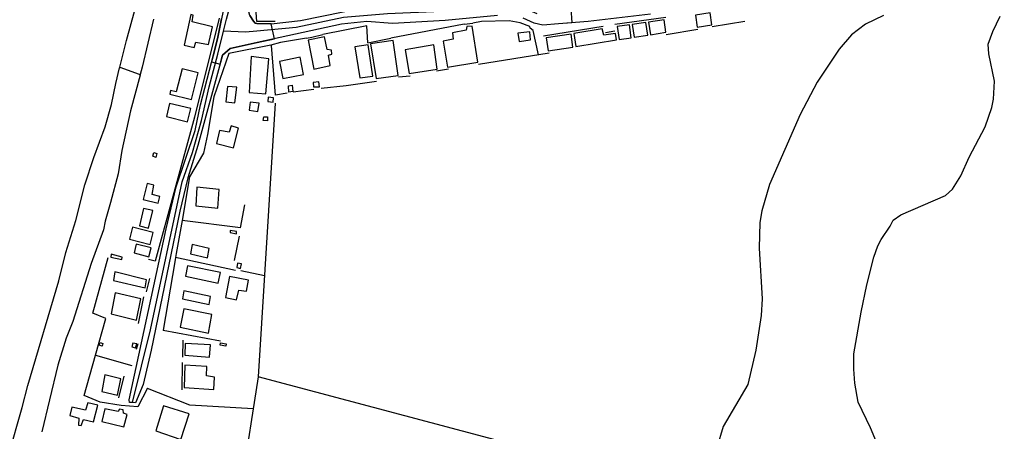
# Model space of a CAD drawing. Units: millimetres. Extents: x 178284 to 180704, y 1679817 to 1682595.
# Drawn here: x 180381 to 180587, y 1681058 to 1681145 of the extents above; entities that cross this region are included whole.
import ezdxf

# ---------------------------------------------------------------- set-up
doc = ezdxf.new("R2010")
doc.units = ezdxf.units.MM
for name, color, linetype in [('IMAGEM', 7, 'Continuous'), ('V-CANAL', 33, 'Continuous'), ('V-CRUZAMENTO', 1, 'Continuous'), ('V-EDIFICACAO', 105, 'Continuous'), ('V-EIXO_DE_LOGRADOURO', 3, 'Continuous'), ('V-LAGOA', 243, 'Continuous'), ('V-LOTE', 1, 'Continuous'), ('V-PONTE_VIADUTO_PASSARELA', 1, 'Continuous'), ('V-QUADRA', 6, 'Continuous'), ('V-TESTADA', 6, 'Continuous')]:
    doc.layers.add(name, color=color, linetype=linetype)
picture_1 = doc.add_image_def('image1.jpg', size_in_pixel=(4032, 4629))

msp = doc.modelspace()

# ---------------------------------------------------------------- linework, layer by layer
at = {"layer": 'V-CANAL'}
for points in [[(180378.24, 1681053.22), (180381.11, 1681063.3), (180382.28, 1681067.97), (180388.76, 1681089.93), (180390.23, 1681095.89), (180392.35, 1681102.61), (180394.27, 1681110.1), (180396.1, 1681115.8), (180398.52, 1681122.26), (180399.81, 1681126.94), (180400.73, 1681131.32), (180401.55, 1681134.64), (180401.57, 1681134.76), (180402.96, 1681140.41), (180404.74, 1681146.74)], [(180408.65, 1681144.86), (180406.3, 1681134.78), (180405.89, 1681133.26), (180405.84, 1681133.08), (180403.81, 1681125.59), (180401.99, 1681117.26), (180401.26, 1681112.4), (180399.63, 1681106.39), (180398.49, 1681102.45), (180398.17, 1681100.66), (180395.54, 1681093.54), (180391.74, 1681081.39), (180390.34, 1681077.86), (180388.6, 1681072.2), (180386.81, 1681064.96), (180385.22, 1681058.21)]]:
    msp.add_lwpolyline(points, dxfattribs=at)
at = {"layer": 'V-CRUZAMENTO'}
msp.add_lwpolyline([(180422.64, 1681135.43), (180423.15, 1681137.32), (180424.74, 1681138.73), (180430.4, 1681139.97), (180430.4, 1681139.97), (180434.03, 1681140.76), (180433.35, 1681143.85), (180430.32, 1681143.98), (180430.32, 1681143.98), (180429.97, 1681144), (180429.67, 1681144.45), (180429.67, 1681144.45), (180428.89, 1681145.6), (180428.26, 1681147.94), (180428.28, 1681149.09), (180423.96, 1681149.96), (180422.95, 1681144.92), (180422.18, 1681141.08), (180421.3, 1681137.65), (180420.85, 1681135.88)], close=True, dxfattribs=at)
msp.add_lwpolyline([(180496.27, 1681147.16), (180496.52, 1681144.11), (180493.71, 1681143.88), (180493.71, 1681143.88), (180490.37, 1681143.61), (180488.55, 1681144.05), (180486.25, 1681145.09)], dxfattribs=at)
at = {"layer": 'V-EDIFICACAO'}
for points in [[(180416.77, 1681144.31), (180417.02, 1681145.69), (180416.48, 1681145.82), (180415.1, 1681139.41), (180417.18, 1681138.93), (180417.54, 1681140.02), (180420.22, 1681139.51), (180421.06, 1681143.22), (180416.77, 1681144.31)], [(180522.44, 1681145.72), (180522.79, 1681143.19), (180525.89, 1681143.64), (180525.54, 1681146.2), (180522.44, 1681145.72)], [(180471.41, 1681142.01), (180471.54, 1681140.63), (180469.49, 1681140.25), (180470.35, 1681134.77), (180476.76, 1681135.83), (180475.54, 1681143.42), (180474.42, 1681143.35), (180474.32, 1681142.55), (180471.41, 1681142.01)], [(180506.01, 1681143.29), (180506.43, 1681140.57), (180508.96, 1681140.92), (180508.61, 1681143.67), (180506.01, 1681143.29)], [(180509.15, 1681143.74), (180509.54, 1681141.05), (180512.42, 1681141.5), (180512.03, 1681144.15), (180509.15, 1681143.74)], [(180512.58, 1681144.25), (180512.99, 1681141.59), (180516.23, 1681142.1), (180515.87, 1681144.73), (180512.58, 1681144.25)], [(180441.1, 1681140.44), (180442.34, 1681134.36), (180445.74, 1681135.16), (180445.39, 1681137.27), (180446.12, 1681137.49), (180446.03, 1681138.36), (180445.1, 1681138.52), (180444.58, 1681141.14), (180441.1, 1681140.44)], [(180485.14, 1681141.91), (180485.4, 1681140.15), (180487.83, 1681140.5), (180487.64, 1681142.23), (180485.14, 1681141.91)], [(180491.13, 1681140.92), (180491.51, 1681138.2), (180496.7, 1681138.97), (180496.35, 1681141.72), (180491.13, 1681140.92)], [(180496.92, 1681141.85), (180497.34, 1681139.09), (180505.89, 1681140.5), (180505.66, 1681141.82), (180503.2, 1681141.5), (180502.88, 1681142.81), (180496.92, 1681141.85)], [(180450.92, 1681139.06), (180451.95, 1681132.56), (180454.7, 1681132.92), (180453.74, 1681139.48), (180450.92, 1681139.06)], [(180454.25, 1681139.7), (180455.4, 1681132.4), (180460.05, 1681133.04), (180458.96, 1681140.41), (180454.25, 1681139.7)], [(180467.5, 1681139.48), (180461.52, 1681138.45), (180462.35, 1681133.43), (180468.24, 1681134.36), (180467.5, 1681139.48)], [(180429.19, 1681137.01), (180428.71, 1681129.43), (180432.26, 1681129.2), (180432.84, 1681136.53), (180429.19, 1681137.01)], [(180435.08, 1681135.99), (180435.81, 1681132.4), (180440.14, 1681133.27), (180439.46, 1681136.85), (180435.08, 1681135.99)], [(180413.44, 1681129.62), (180412.25, 1681129.91), (180412.06, 1681129.11), (180416.67, 1681127.99), (180418.05, 1681133.62), (180414.69, 1681134.42), (180413.44, 1681129.62)], [(180424.19, 1681130.74), (180423.84, 1681127.47), (180425.76, 1681127.31), (180426.15, 1681130.58), (180424.19, 1681130.74)], [(180437.06, 1681129.53), (180436.98, 1681130.86), (180437.76, 1681130.97), (180437.91, 1681129.64), (180437.06, 1681129.53)], [(180443.37, 1681131.67), (180442.15, 1681131.54), (180442.22, 1681130.64), (180443.5, 1681130.68), (180443.37, 1681131.67)], [(180412, 1681127.15), (180411.36, 1681124.4), (180415.77, 1681123.28), (180416.48, 1681126.07), (180412, 1681127.15)], [(180428.96, 1681127.44), (180428.74, 1681125.75), (180430.53, 1681125.49), (180430.85, 1681127.25), (180428.96, 1681127.44)], [(180432.74, 1681128.47), (180432.64, 1681127.57), (180433.77, 1681127.41), (180433.83, 1681128.34), (180432.74, 1681128.47)], [(180422.53, 1681121.46), (180421.86, 1681118.74), (180425.47, 1681117.81), (180426.53, 1681122), (180424.99, 1681122.45), (180424.55, 1681121.14), (180422.53, 1681121.46)], [(180431.65, 1681123.61), (180431.82, 1681124.36), (180432.6, 1681124.33), (180432.56, 1681123.51), (180431.65, 1681123.61)], [(180408.5, 1681116.1), (180408.76, 1681116.86), (180409.39, 1681116.64), (180409.13, 1681115.83), (180408.5, 1681116.1)], [(180407.32, 1681110.35), (180406.52, 1681107.02), (180409.66, 1681106.25), (180409.98, 1681107.6), (180408.35, 1681108.04), (180408.73, 1681110.03), (180407.32, 1681110.35)], [(180417.79, 1681109.58), (180417.57, 1681105.64), (180422.18, 1681105.19), (180422.47, 1681109.1), (180417.79, 1681109.58)], [(180405.69, 1681101.48), (180407.64, 1681101), (180408.51, 1681104.68), (180406.56, 1681105.1), (180405.69, 1681101.48)], [(180404.25, 1681101.16), (180403.64, 1681098.66), (180407.96, 1681097.58), (180408.6, 1681100.1), (180404.25, 1681101.16)], [(180424.77, 1681100.52), (180424.74, 1681100.07), (180426.11, 1681099.82), (180426.11, 1681100.3), (180424.77, 1681100.52)], [(180405.05, 1681097.61), (180404.63, 1681095.78), (180407.71, 1681094.98), (180408.19, 1681096.87), (180405.05, 1681097.61)], [(180416.8, 1681097.58), (180416.45, 1681095.56), (180420, 1681094.76), (180420.35, 1681096.71), (180416.8, 1681097.58)], [(180399.74, 1681095.53), (180399.67, 1681094.92), (180402.01, 1681094.37), (180402.11, 1681094.92), (180399.74, 1681095.53)], [(180426.27, 1681093.61), (180426.18, 1681092.71), (180426.95, 1681092.52), (180427.14, 1681093.51), (180426.27, 1681093.61)], [(180400.57, 1681091.78), (180400.25, 1681090.02), (180406.88, 1681088.42), (180407.16, 1681090.12), (180400.57, 1681091.78)], [(180415.81, 1681093.09), (180415.39, 1681090.92), (180422.24, 1681089.45), (180422.72, 1681091.69), (180415.81, 1681093.09)], [(180424.61, 1681090.85), (180423.75, 1681086.44), (180426.11, 1681085.92), (180426.59, 1681087.97), (180428.16, 1681087.78), (180428.61, 1681090.09), (180424.61, 1681090.85)], [(180400.63, 1681087.4), (180399.74, 1681082.98), (180405.08, 1681081.67), (180406.01, 1681086.12), (180400.63, 1681087.4)], [(180415.04, 1681087.81), (180414.75, 1681086.15), (180420.35, 1681084.96), (180420.64, 1681086.66), (180415.04, 1681087.81)], [(180415.01, 1681084.07), (180414.27, 1681080.16), (180420.19, 1681078.95), (180420.93, 1681082.85), (180415.01, 1681084.07)], [(180397.27, 1681076.39), (180397.47, 1681076.99), (180398.01, 1681076.75), (180397.88, 1681076.19), (180397.27, 1681076.39)], [(180422.68, 1681076.38), (180422.76, 1681076.9), (180423.95, 1681076.71), (180423.87, 1681076.23), (180422.68, 1681076.38)], [(180404.9, 1681075.87), (180405.16, 1681076.68), (180404.34, 1681076.85), (180404.12, 1681076.09), (180404.9, 1681075.87)], [(180415.33, 1681076.77), (180415.23, 1681074.3), (180420.45, 1681073.92), (180420.64, 1681076.45), (180415.33, 1681076.77)], [(180415.26, 1681072.19), (180415.1, 1681067.52), (180421.31, 1681067.13), (180421.47, 1681069.69), (180419.81, 1681069.98), (180419.84, 1681071.9), (180415.26, 1681072.19)], [(180398.46, 1681070.21), (180397.78, 1681066.69), (180401.11, 1681065.88), (180401.82, 1681069.37), (180398.46, 1681070.21)], [(180394.84, 1681064.28), (180394.36, 1681062.78), (180391.48, 1681063.36), (180391.09, 1681061.66), (180392.98, 1681061.05), (180392.89, 1681059.61), (180393.46, 1681059.51), (180393.94, 1681060.8), (180396.09, 1681060.31), (180396.95, 1681063.8), (180394.84, 1681064.28)], [(180398.46, 1681063.04), (180397.82, 1681060.38), (180402.46, 1681059.23), (180403.1, 1681061.82), (180402.33, 1681062.11), (180402.3, 1681062.81), (180401.5, 1681063), (180401.27, 1681062.46), (180398.46, 1681063.04)], [(180410.75, 1681063.68), (180409.12, 1681058.43), (180414.4, 1681056.6), (180416.13, 1681061.98), (180410.75, 1681063.68)]]:
    msp.add_lwpolyline(points, close=True, dxfattribs=at)
at = {"layer": 'V-EIXO_DE_LOGRADOURO'}
for points in [[(180489.18, 1681146.01), (180488.21, 1681146.42), (180484.17, 1681147.12), (180483.09, 1681147.31), (180478.87, 1681146.86), (180457.81, 1681145.98), (180448.54, 1681145.24), (180438.6, 1681143.09), (180430.35, 1681142.34), (180428, 1681142.13), (180423.37, 1681142.31), (180424.02, 1681144.84), (180424.94, 1681148.42), (180428.05, 1681161.64), (180429.9, 1681168.64), (180438.6, 1681197.08), (180442.3, 1681211.6), (180446.77, 1681225.81), (180446.82, 1681225.98), (180447.77, 1681228.53)], [(180404.25, 1681064.34), (180408.06, 1681079.6), (180414.67, 1681110.71), (180416.82, 1681116.86), (180418.75, 1681123.6), (180420.38, 1681130.64), (180422.14, 1681137.5), (180423.37, 1681142.31)]]:
    msp.add_lwpolyline(points, dxfattribs=at)
at = {"layer": 'V-LAGOA'}
for points in [[(180561.9, 1681145.66), (180558.16, 1681143.81), (180555.23, 1681141.55), (180552.64, 1681138.59), (180547.97, 1681131.66), (180544.45, 1681124.85), (180537.96, 1681110.11), (180536.37, 1681104.59), (180535.93, 1681102.15), (180535.81, 1681096.81), (180536.48, 1681086.11), (180536.22, 1681082.67), (180535.14, 1681075.37), (180533.47, 1681068.15), (180528.28, 1681059.3), (180526.91, 1681054.89)], [(180560.8, 1681055.19), (180559.17, 1681059.04), (180556.61, 1681064.45), (180555.91, 1681068.41), (180555.68, 1681071.38), (180555.72, 1681074.56), (180557.2, 1681083.34), (180558.39, 1681089.08), (180559.91, 1681094.89), (180560.76, 1681097.26), (180561.41, 1681098.57), (180561.41, 1681098.57), (180563.31, 1681101.42), (180563.94, 1681102.64), (180563.94, 1681102.64), (180565.53, 1681103.76), (180574.95, 1681107.84), (180576.43, 1681109.16), (180578.14, 1681111.98), (180579.88, 1681115.86), (180583.29, 1681122.23), (180584.7, 1681126.3), (180585, 1681128.04), (180585.26, 1681131.82), (180584.07, 1681137.55), (180583.92, 1681139.63), (180584.85, 1681142.3), (180586.44, 1681145.48)]]:
    msp.add_lwpolyline(points, dxfattribs=at)
at = {"layer": 'V-LOTE'}
for points in [[(180422.45, 1681145.05), (180417.29, 1681124.31), (180409.03, 1681094.07)], [(180453.42, 1681143.48), (180444.18, 1681141.63)], [(180453.64, 1681139.89), (180453.42, 1681143.48)], [(180473.88, 1681143.78), (180458.5, 1681140.85)], [(180488.34, 1681142.49), (180487.71, 1681142.97), (180487.64, 1681143.3), (180485.63, 1681144.08), (180483.3, 1681144.49), (180477.55, 1681144.34), (180475.7, 1681144.04)], [(180532.83, 1681144.38), (180525.97, 1681143.23)], [(180489.52, 1681137.37), (180488.34, 1681142.49)], [(180522.93, 1681142.69), (180516.3, 1681141.58)], [(180440.76, 1681140.88), (180435.31, 1681139.96), (180433.31, 1681139.37), (180424.49, 1681137.63), (180421.34, 1681128.52), (180420.01, 1681120.63), (180419.16, 1681116.7), (180416.23, 1681111.74)], [(180436.75, 1681129.35), (180434.27, 1681128.91), (180433.42, 1681139.32)], [(180491.75, 1681137.7), (180476.92, 1681135.37)], [(180462.54, 1681132.87), (180460.09, 1681132.65)], [(180470.58, 1681134.35), (180468.1, 1681133.91)], [(180455.5, 1681131.8), (180449.09, 1681130.84), (180443.83, 1681130.28)], [(180442.35, 1681130.09), (180438.01, 1681129.5)], [(180434.22, 1681127.22), (180430.64, 1681069.79), (180430.64, 1681069.78)], [(180416.23, 1681111.74), (180414.65, 1681102.61)], [(180426.9, 1681101.03), (180427.84, 1681105.89)], [(180414.65, 1681102.61), (180413.45, 1681095.68)], [(180426.9, 1681101.03), (180414.65, 1681102.61)], [(180425.65, 1681094.18), (180426.69, 1681099.33)], [(180413.45, 1681095.68), (180413.3, 1681094.79)], [(180396.5, 1681074.33), (180398.67, 1681082), (180395.89, 1681083.11), (180399.15, 1681094.85)], [(180409.03, 1681094.07), (180407.61, 1681094.42)], [(180413.15, 1681093.9), (180410.66, 1681079.54)], [(180413.3, 1681094.79), (180413.15, 1681093.9)], [(180425.87, 1681092.12), (180413.3, 1681094.79)], [(180431.93, 1681090.94), (180427.02, 1681092.01)], [(180410.66, 1681079.54), (180410.66, 1681079.52)], [(180410.66, 1681079.54), (180422.72, 1681077.32)], [(180405.36, 1681063.46), (180401.86, 1681063.75), (180397.45, 1681064.45), (180394.08, 1681065.82), (180396.5, 1681074.33)], [(180396.5, 1681074.33), (180404.11, 1681072.17)], [(180430.64, 1681069.78), (180427.23, 1681047.76)], [(180627.25, 1681017.92), (180590.13, 1681027.54), (180552.62, 1681037.51), (180546.17, 1681039.07), (180430.64, 1681069.78)], [(180407.4, 1681067.38), (180405.36, 1681063.46)], [(180429.59, 1681063.03), (180416.32, 1681063.84), (180407.38, 1681067.34)]]:
    msp.add_lwpolyline(points, dxfattribs=at)
at = {"layer": 'V-PONTE_VIADUTO_PASSARELA'}
for points in [[(180401.55, 1681134.64), (180401.65, 1681134.68)], [(180401.65, 1681134.68), (180401.57, 1681134.76)], [(180405.7, 1681133.24), (180401.65, 1681134.68)], [(180405.7, 1681133.24), (180405.89, 1681133.26)], [(180405.84, 1681133.08), (180405.7, 1681133.24)]]:
    msp.add_lwpolyline(points, dxfattribs=at)
at = {"layer": 'V-QUADRA'}
for points in [[(180428.89, 1681145.6), (180429.67, 1681144.45), (180429.67, 1681144.45), (180429.97, 1681144), (180430.32, 1681143.98), (180430.32, 1681143.98), (180433.35, 1681143.85), (180439.52, 1681144.56), (180452.98, 1681147.27)], [(180480.87, 1681145.65), (180469.86, 1681144.58), (180458.82, 1681143.92), (180453.44, 1681144.36), (180448.1, 1681143.84), (180430.4, 1681139.97), (180424.74, 1681138.73), (180423.15, 1681137.32), (180418, 1681118.35), (180415.89, 1681111.53), (180414.18, 1681104.57), (180408.17, 1681075.38), (180406.46, 1681068.16), (180404.87, 1681064.31), (180404.25, 1681064.34), (180403.61, 1681064.38), (180403.53, 1681064.94), (180411.32, 1681100.82), (180413.4, 1681109.64), (180417.4, 1681121.46), (180418.55, 1681126.9), (180421.3, 1681137.65), (180422.18, 1681141.08), (180422.95, 1681144.92)], [(180513, 1681145.89), (180499.93, 1681144.39), (180493.71, 1681143.88), (180490.37, 1681143.61), (180488.55, 1681144.05), (180486.25, 1681145.09)]]:
    msp.add_lwpolyline(points, dxfattribs=at)
at = {"layer": 'V-TESTADA'}
for points in [[(180434.23, 1681144.38), (180430.38, 1681144.38), (180429.71, 1681153.02)], [(180505.5, 1681143.79), (180516.21, 1681145.3)], [(180422.45, 1681145.05), (180417.29, 1681124.31), (180409.03, 1681094.07)], [(180453.42, 1681143.48), (180444.18, 1681141.63)], [(180473.88, 1681143.78), (180458.5, 1681140.85)], [(180473.88, 1681143.78), (180475.7, 1681144.04)], [(180488.34, 1681142.49), (180487.71, 1681142.97), (180487.64, 1681143.3), (180485.63, 1681144.08), (180483.3, 1681144.49), (180477.55, 1681144.34), (180475.7, 1681144.04)], [(180490.53, 1681141.38), (180503.09, 1681143.38)], [(180440.76, 1681140.88), (180441.9, 1681141.1)], [(180441.9, 1681141.1), (180444.18, 1681141.63)], [(180503.53, 1681142.05), (180505.54, 1681142.38)], [(180440.76, 1681140.88), (180435.31, 1681139.96), (180433.31, 1681139.37), (180424.49, 1681137.63), (180421.34, 1681128.52), (180420.01, 1681120.63), (180419.16, 1681116.7), (180416.23, 1681111.74)], [(180453.64, 1681139.89), (180458.5, 1681140.85)], [(180416.23, 1681111.74), (180414.65, 1681102.61)], [(180414.65, 1681102.61), (180413.45, 1681095.68)], [(180413.45, 1681095.68), (180413.3, 1681094.79)], [(180413.15, 1681093.9), (180410.66, 1681079.54)], [(180413.3, 1681094.79), (180413.15, 1681093.9)], [(180407.19, 1681087.61), (180407.89, 1681090.43)], [(180405.48, 1681080.99), (180406.63, 1681086.54)], [(180410.66, 1681079.54), (180410.66, 1681079.52)], [(180414.81, 1681073.92), (180414.88, 1681077.48)], [(180405.07, 1681075.58), (180405.44, 1681076.77)], [(180414.66, 1681067.03), (180414.73, 1681072.74)], [(180401.37, 1681065.32), (180402.48, 1681069.88)], [(180407.4, 1681067.38), (180405.36, 1681063.46)]]:
    msp.add_lwpolyline(points, dxfattribs=at)

# ---------------------------------------------------------------- referenced raster images: frames only (the image files are external)
at = {"layer": 'IMAGEM'}
image = msp.add_image(picture_1, insert=(178284.63, 1679817.11), size_in_units=(2419.31, 2777.52), dxfattribs=at)
image.dxf.flags = 7

doc.saveas('drawing.dxf')
